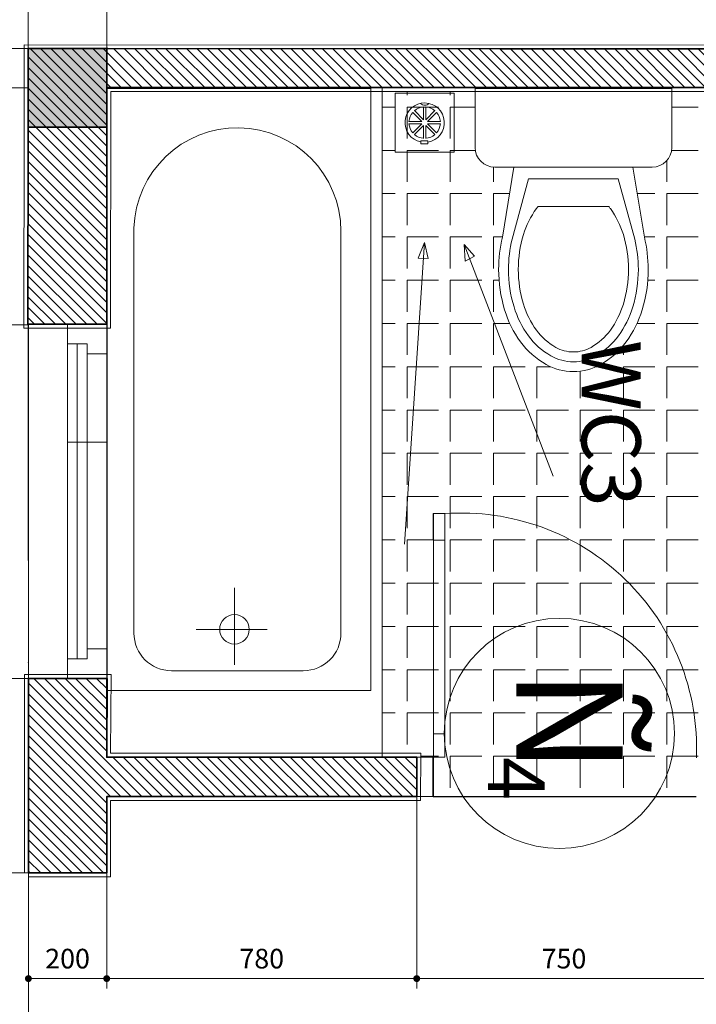
# Model space of a CAD drawing. Units: millimetres. Extents: x -55760 to 1146263, y -455585 to 288245.
# Drawn here: x 474284 to 477722, y -118381 to -113376 of the extents above; entities that cross this region are included whole.
import ezdxf

# ---------------------------------------------------------------- set-up
doc = ezdxf.new("R2010")
doc.units = ezdxf.units.MM
doc.layers.get('Defpoints').update_dxf_attribs({"lineweight": 5})
for name, color, linetype, lineweight in [('0-HATCHCOT', 30, 'Continuous', 5), ('0-TUONG', 4, 'Continuous', 35), ('CAUTHANG', 2, 'Continuous', 5), ('DOOR', 8, 'Continuous', 5), ('FUR', 147, 'Continuous', 9), ('NET', 30, 'Continuous', 15), ('NMANH', 8, 'Continuous', 9), ('NOITHAT', 35, 'Continuous', 5), ('NTBI', 150, 'Continuous', 20), ('R', 30, 'Continuous', 13), ('TEXT', 8, 'Continuous', 5), ('Y', 35, 'Continuous', 5)]:
    doc.layers.add(name, color=color, linetype=linetype, lineweight=lineweight)
doc.layers.add('8', color=251, linetype='Continuous')
doc.styles.add('DIM', font='VHELVEN.TTF')
doc.styles.add('TEXTS', font='VHELVEN.TTF')
doc.dimstyles.new('50 THINH', dxfattribs={"dimtxt": 100, "dimasz": 35, "dimexe": 50, "dimexo": 0, "dimgap": 50, "dimtad": 1, "dimtoh": 1, "dimdec": 0, "dimrnd": 1, "dimzin": 0, "dimdsep": 46, "dimtxsty": 'DIM', "dimblk": 'DOT', "dimcen": 0.1, "dimdle": 100, "dimclrd": 256, "dimclre": 256, "dimclrt": 256, "dimadec": 0, "dimazin": 0, "dimtfac": 1, "dimtdec": 0, "dimtix": 1, "dimtmove": 2, "dimatfit": 2, "dimldrblk": 'ARCHTICK', "dimfxl": 0, "dimtolj": 1, "dimtzin": 0, "dimlwd": -1, "dimlwe": -1, "dimarcsym": 0})

# ---------------------------------------------------------------- blocks, each defined once
blk = doc.blocks.new('Xibet1')
blk.add_line((-2.30000000000001, -1.140720713007737), (-2.299999999999978, 1.140720713007737))
for points in [[(-1.5, 2.5), (0, 2.5), (0, -2.5), (-1.5, -2.5, -0.4142135623730951), (-2, -2), (-2, 2, -0.4142135623730951)], [(-4.599999999999965, -1.40000000000009, 0.07361429284449701), (-3.717545186283131, -1.2693695309556, 0.0844882735301235), (-3.056530663586157, -0.9398073231254784, 0.0113677248192266), (-3, -0.8964912756964623), (-3, 0.8964912756964623, 0.0113677248192142), (-3.056530663586102, 0.9398073231254784, 0.0844882735301279), (-3.717545186283131, 1.269369530955372, 0.0736142928444994), (-4.599999999999965, 1.399999999999862, 0.07361429284449701), (-5.482454813716799, 1.269369530955372, 0.0844882735301324), (-6.143469336413887, 0.9398073231254784, 0.1064121892476424), (-6.581990748676901, 0.4475108373869717, 0.1296349389840047), (-6.699999999999987, 0, 0.1296349389840463), (-6.581990748676843, -0.4475108373874265, 0.1064121892476123), (-6.14346933641383, -0.9398073231254784, 0.0844882735300892), (-5.482454813717197, -1.269369530955372, 0.0736142928445338)]]:
    blk.add_lwpolyline(points, format="xyb", close=True)
for points in [[(-1.999999999999971, 1.512043470527942), (-3.781959799067891, 1.804350548526883, 0.0582640985588787), (-4.599999999999965, 1.89999999999986, 0.0736142928445184), (-5.627311330861117, 1.747926308611567, 0.0844882735301008), (-6.438477631084992, 1.343502884254345, 0.1064121892476259), (-7.016973498956758, 0.6940671331067279, 0.1296349389840389), (-7.199999999999987, 0, 0.1296349389840245), (-7.016973498956758, -0.6940671331067279, 0.1064121892476245), (-6.438477631084992, -1.343502884254575, 0.0844882735301079), (-5.627311330861117, -1.74792630861202, 0.0736142928445204), (-4.599999999999965, -1.90000000000009, 0.0582640985592695), (-3.781959799062518, -1.804350548526031), (-1.999999999999971, -1.512043470527942)], [(-2.299999999999978, 1.140720713007737), (-3.83125006308839, 1.559094784202101, 0.058920090257542), (-4.599999999999937, 1.64999999999986, 0.0736142928446354), (-5.554883072290522, 1.508647919782899, 0.0844882735298942), (-6.290973483749013, 1.141655103690139, 0.1064121892476908), (-6.799482123816802, 0.5707889852469635, 0.1296349389840417), (-6.949999999999987, 0, 0.1296349389838962), (-6.799482123817081, -0.570788985246452, 0.1064121892477164), (-6.290973483749326, -1.141655103690139, 0.0844882735303981), (-5.554883072286258, -1.508647919784606, 0.0736142928442944), (-4.599999999999937, -1.65000000000009, 0.0589200902583575), (-3.831250063077871, -1.559094784200395), (-2.30000000000001, -1.140720713007737)]]:
    blk.add_lwpolyline(points, format="xyb")
blk = doc.blocks.new('BATH18')
at = {"color": 0, "linetype": 'ByBlock'}
for p, q in [((0, 393.75), (0, -393.75)), ((1800, 393.75), (0, 393.75)), ((1800, -393.75), (1800, 393.75)), ((1372.716814922756, 304.6292461342092), (171.2083878960108, 304.6292461342092)), ((58.70838789601076, 192.1292461342091), (58.70838789601076, -201.7021701125145)), ((182.3670946212621, 83.5369793250152), (182.3670946212621, -128.5905670416639)), ((76.37391742816031, -13.68814609302262), (306.0258013465649, -13.68814609302262)), ((1381.549579688857, -314.2021701125145), (171.2083878960108, -314.2021701125145)), ((0, -393.75), (1800, -393.75))]:
    blk.add_line(p, q, dxfattribs=at)
blk.add_circle((182.3670946212621, -13.68814609302262), 44.19323882639041, dxfattribs=at)
for centre, radius, start, end in [((171.2083878960108, 192.1292461342091), 112.5, 90, 180), ((1372.716814922756, -4.849498327746458), 309.4787444619868, 271.6354883286292, 90), ((171.2083878960108, -201.7021701125145), 112.5, 180, 270)]:
    blk.add_arc(centre, radius, start, end, dxfattribs=at)
blk = doc.blocks.new('A$C48B803C2')
at = {"layer": 'NTBI', "color": 8, "lineweight": 0}
for p, q in [((90.34306075037605, 103.9999619255832), (59.45912621366005, 134.8838964622991)), ((95.99991499944737, 109.6568161746545), (65.11598046273866, 140.5407507113705)), ((95.99991499944737, 109.6568161746545), (95.99991499945463, 153.3332952560449)), ((103.9999149989817, 109.6568161746545), (103.9999149989889, 153.3332952560449)), ((103.9999149989817, 109.6568161746545), (134.8838495357049, 140.5407507113705)), ((109.656769248053, 103.9999619255832), (140.5407037847762, 134.8838964622919)), ((28.17253610431362, 89.15627773190498), (28.17253610431362, 112.6894354616815)), ((28.17253610431362, 112.6894354616815), (37.95015117069854, 112.6894354616815)), ((37.95015117069854, 112.6894354616815), (37.95015117069854, 89.15627773190498)), ((90.34306075037605, 103.9999619255832), (46.66658166898559, 103.9999619255832)), ((109.656769248053, 103.9999619255832), (153.3332483294434, 103.9999619255759)), ((37.95015117069854, 89.15627773190498), (28.17253610431362, 89.15627773190498)), ((90.34306075037605, 95.99996192604885), (46.66658166898559, 95.99996192604885)), ((90.34306075037605, 95.99996192604885), (59.45912621342722, 65.11602738933288)), ((95.99991499944737, 90.34310767697752), (65.11598046273139, 59.45917314026153)), ((95.99991499944737, 90.34310767697752), (95.99991499944737, 46.6666285955871)), ((103.9999149989817, 90.34310767697752), (103.9999149989817, 46.6666285955871)), ((103.9999149989817, 90.34310767697752), (134.8838495356976, 59.45917314002872)), ((109.656769248053, 95.99996192604885), (140.540703784769, 65.11602738932561)), ((109.656769248053, 95.99996192604885), (153.3332483294434, 95.99996192604156))]:
    blk.add_line(p, q, dxfattribs=at)
at = {"layer": 'NTBI'}
blk.add_lwpolyline([(-8.49949574331e-05, 199.9999619199952), (199.9999149934083, 199.9999619199807), (199.9999149933936, -3.80683704861e-05), (-8.4994971985e-05, -3.80683559342e-05)], close=True, dxfattribs=at)
at = {"layer": 'NTBI', "color": 8, "lineweight": 0, "extrusion": (0, 0, -0.9999999999999999)}
blk.add_ellipse((99.99991499921451, 99.99996192581604), major_axis=(-65.7581268888682, 10.96873702883484), ratio=0.9999999999884334, start_param=0.0262280399201342, end_param=5.954521578472058, dxfattribs=at)
at = {"layer": 'NTBI', "color": 8, "lineweight": 0, "extrusion": (0, 0, -0.9999999999999998)}
for start_param, end_param in [(5.572857634853602, 6.208114816103977), (2.431264981263808, 3.066522162514186)]:
    blk.add_ellipse((99.99991499921451, 99.99996192581604), major_axis=(-37.71236166109554, 37.71236166109757), ratio=0.9999999999982206, start_param=start_param, end_param=end_param, dxfattribs=at)
at = {"layer": 'NTBI', "color": 8, "lineweight": 0, "extrusion": (0, 0, -1)}
for centre, major_axis, ratio, start_param, end_param in [((99.99991499921451, 99.99996192581604), (-37.71236166106588, 37.7123616610679), 0.9999999999876864, 0.0750704910763946, 0.7103276723268387), ((99.99991499921451, 99.99996192581604), (37.7123616610679, 37.71236166106588), 0.9999999999876863, -0.7103276723268391, -0.0750704910763946), ((99.99991499921451, 99.99996192581604), (37.71236166109761, 37.71236166109556), 0.99999999999822, 0.0750704910756068, 0.7103276723259841), ((178.4196524593061, 99.06234454819788), (13.93207466219744, 13.93207466219669), 0.999999999995901, 3.112745015110653, 4.765148270000667), ((99.99991499921451, 99.99996192581604), (37.71236166109761, 37.71236166109556), 0.99999999999822, 3.216663144665399, 3.851920325915776), ((99.99991499921451, 99.99996192581604), (37.7123616610679, 37.71236166106588), 0.9999999999876863, 2.431264981262954, 3.066522162513397), ((99.99991499921451, 99.99996192581604), (-37.71236166106588, 37.7123616610679), 0.9999999999876864, 3.216663144666187, 3.851920325916631)]:
    blk.add_ellipse(centre, major_axis=major_axis, ratio=ratio, start_param=start_param, end_param=end_param, dxfattribs=at)
blk = doc.blocks.new('KH-CUA')
at = {"ltscale": 50}
blk.add_circle((0, 0), 162.4793951034614, dxfattribs=at)
at = {"layer": 'TEXT', "ltscale": 50, "style": 'TEXTS'}
for tag, p, height in [('Ñ', (-90.99233867233852, -60.79798299344839), 150), ('1', (33.40946608851664, -100.8418011228496), 80)]:
    blk.add_attdef(tag, p, '', height=height, dxfattribs=at)
blk = doc.blocks.new('_Dot')
at = {"color": 0, "linetype": 'ByBlock', "lineweight": -2}
blk.add_line((-0.5, 0), (-1, 0), dxfattribs=at)
at = {"color": 0, "linetype": 'ByBlock', "const_width": 0.5}
blk.add_lwpolyline([(-0.25, 0, 1), (0.25, 0, 1)], format="xyb", close=True, dxfattribs=at)
blk = doc.blocks.new('*D1846')
at = {"layer": 'Defpoints', "color": 0, "ltscale": 100}
for p in [(474726.2815262071, -113119.1440411923), (479134.7040584055, -113525.2971612355), (474726.2815262071, -113719.408955161)]:
    blk.add_point(p, dxfattribs=at)
at = {"layer": 'NOITHAT', "ltscale": 100}
for p, q in [((474726.2815262071, -113719.408955161), (474726.2815262071, -113069.1440411923)), ((479134.7040584055, -113525.2971612355), (479134.7040584055, -113069.1440411923)), ((479099.7040584055, -113119.1440411923), (474761.2815262071, -113119.1440411923))]:
    blk.add_line(p, q, dxfattribs=at)
at = {"layer": 'NOITHAT', "ltscale": 100, "xscale": 35, "yscale": 35, "zscale": 35, "rotation": 180}
blk.add_blockref('_Dot', (474726.2815262071, -113119.1440411923), dxfattribs=at)
at = {"layer": 'NOITHAT', "ltscale": 100, "xscale": 35, "yscale": 35, "zscale": 35}
blk.add_blockref('_Dot', (479134.7040584055, -113119.1440411923), dxfattribs=at)
at = {"layer": 'NOITHAT', "ltscale": 100, "insert": (476930.4927923063, -113017.7512835321), "char_height": 100, "attachment_point": 5, "style": 'DIM'}
blk.add_mtext('\\A1;2200', dxfattribs=at)
blk = doc.blocks.new('_ARCHTICK')
at = {"color": 0, "linetype": 'ByBlock', "const_width": 0.15}
blk.add_lwpolyline([(-0.5, -0.5), (0.5, 0.5)], dxfattribs=at)
blk = doc.blocks.new('*D1847')
at = {"layer": 'Defpoints', "color": 0, "ltscale": 100}
for p in [(474326.2811751739, -113119.1440411923), (474326.2811751739, -113719.408955161), (474726.2815262071, -113719.408955161)]:
    blk.add_point(p, dxfattribs=at)
at = {"layer": 'NOITHAT', "ltscale": 100}
for p, q in [((474326.2811751739, -113719.408955161), (474326.2811751739, -113069.1440411923)), ((474726.2815262071, -113719.408955161), (474726.2815262071, -113069.1440411923)), ((474691.2815262071, -113119.1440411923), (474361.2811751739, -113119.1440411923))]:
    blk.add_line(p, q, dxfattribs=at)
at = {"layer": 'NOITHAT', "ltscale": 100, "xscale": 35, "yscale": 35, "zscale": 35, "rotation": 180}
blk.add_blockref('_Dot', (474326.2811751739, -113119.1440411923), dxfattribs=at)
at = {"layer": 'NOITHAT', "ltscale": 100, "xscale": 35, "yscale": 35, "zscale": 35}
blk.add_blockref('_Dot', (474726.2815262071, -113119.1440411923), dxfattribs=at)
at = {"layer": 'NOITHAT', "ltscale": 100, "insert": (474526.2813506905, -113017.7512835321), "char_height": 100, "attachment_point": 5, "style": 'DIM'}
blk.add_mtext('\\A1;400', dxfattribs=at)
blk = doc.blocks.new('*D1848')
at = {"layer": 'Defpoints', "color": 0, "ltscale": 100}
for p in [(474326.2701824569, -113523.2317396647), (473901.2764623268, -113723.2552335951), (474326.2811751715, -113723.2552335951)]:
    blk.add_point(p, dxfattribs=at)
at = {"layer": 'NOITHAT', "ltscale": 100}
for p, q in [((473901.2764623268, -113488.2317396647), (473901.2764623268, -113453.2317396647)), ((474326.2701824569, -113523.2317396647), (473851.2764623268, -113523.2317396647)), ((473901.2764623268, -113523.2317396647), (473901.2764623268, -113723.2552335951)), ((474326.2811751715, -113723.2552335951), (473851.2764623268, -113723.2552335951)), ((473901.2764623268, -113758.2552335951), (473901.2764623268, -113793.2552335951))]:
    blk.add_line(p, q, dxfattribs=at)
at = {"layer": 'NOITHAT', "ltscale": 100, "xscale": 35, "yscale": 35, "zscale": 35}
for p, rotation in [((473901.2764623268, -113523.2317396647), 270), ((473901.2764623268, -113723.2552335951), 90)]:
    blk.add_blockref('_Dot', p, dxfattribs=dict(at, rotation=rotation))
at = {"layer": 'NOITHAT', "ltscale": 100, "insert": (473799.8837046666, -113623.2434866298), "char_height": 100, "attachment_point": 5, "rotation": 90, "style": 'DIM'}
blk.add_mtext('\\A1;200', dxfattribs=at)
blk = doc.blocks.new('*D1849')
at = {"layer": 'Defpoints', "color": 0, "ltscale": 100}
for p in [(474326.2811751715, -113723.2552335951), (473901.2764623268, -114926.6155562943), (474328.3731939399, -114926.6155562943)]:
    blk.add_point(p, dxfattribs=at)
at = {"layer": 'NOITHAT', "ltscale": 100}
for p, q in [((474326.2811751715, -113723.2552335951), (473851.2764623268, -113723.2552335951)), ((473901.2764623268, -113758.2552335951), (473901.2764623268, -114891.6155562943)), ((474328.3731939399, -114926.6155562943), (473851.2764623268, -114926.6155562943))]:
    blk.add_line(p, q, dxfattribs=at)
at = {"layer": 'NOITHAT', "ltscale": 100, "xscale": 35, "yscale": 35, "zscale": 35}
for p, rotation in [((473901.2764623268, -113723.2552335951), 90), ((473901.2764623268, -114926.6155562943), 270)]:
    blk.add_blockref('_Dot', p, dxfattribs=dict(at, rotation=rotation))
at = {"layer": 'NOITHAT', "ltscale": 100, "insert": (473799.8837046666, -114324.9353949446), "char_height": 100, "attachment_point": 5, "rotation": 90, "style": 'DIM'}
blk.add_mtext('\\A1;600', dxfattribs=at)
blk = doc.blocks.new('*D1850')
at = {"layer": 'Defpoints', "color": 0, "ltscale": 100}
for p in [(474328.3731939399, -114926.6155562943), (473901.2764623268, -116724.5494519667), (474325.1990846703, -116724.5494519667)]:
    blk.add_point(p, dxfattribs=at)
at = {"layer": 'NOITHAT', "ltscale": 100}
for p, q in [((474328.3731939399, -114926.6155562943), (473851.2764623268, -114926.6155562943)), ((473901.2764623268, -114961.6155562943), (473901.2764623268, -116689.5494519667)), ((474325.1990846703, -116724.5494519667), (473851.2764623268, -116724.5494519667))]:
    blk.add_line(p, q, dxfattribs=at)
at = {"layer": 'NOITHAT', "ltscale": 100, "xscale": 35, "yscale": 35, "zscale": 35}
for p, rotation in [((473901.2764623268, -114926.6155562943), 90), ((473901.2764623268, -116724.5494519667), 270)]:
    blk.add_blockref('_Dot', p, dxfattribs=dict(at, rotation=rotation))
at = {"layer": 'NOITHAT', "ltscale": 100, "insert": (473799.8837046666, -115825.5825041304), "char_height": 100, "attachment_point": 5, "rotation": 90, "style": 'DIM'}
blk.add_mtext('\\A1;900', dxfattribs=at)
blk = doc.blocks.new('*D1851')
at = {"layer": 'Defpoints', "color": 0, "ltscale": 100}
for p in [(474325.1990846703, -116724.5494519667), (473901.2764623268, -117713.8109130333), (474325.1990846703, -117713.8109130333)]:
    blk.add_point(p, dxfattribs=at)
at = {"layer": 'NOITHAT', "ltscale": 100}
for p, q in [((474325.1990846703, -116724.5494519667), (473851.2764623268, -116724.5494519667)), ((473901.2764623268, -116759.5494519667), (473901.2764623268, -117678.8109130333)), ((474325.1990846703, -117713.8109130333), (473851.2764623268, -117713.8109130333))]:
    blk.add_line(p, q, dxfattribs=at)
at = {"layer": 'NOITHAT', "ltscale": 100, "xscale": 35, "yscale": 35, "zscale": 35}
for p, rotation in [((473901.2764623268, -116724.5494519667), 90), ((473901.2764623268, -117713.8109130333), 270)]:
    blk.add_blockref('_Dot', p, dxfattribs=dict(at, rotation=rotation))
at = {"layer": 'NOITHAT', "ltscale": 100, "insert": (473799.8837046666, -117219.1801824999), "char_height": 100, "attachment_point": 5, "rotation": 90, "style": 'DIM'}
blk.add_mtext('\\A1;495', dxfattribs=at)
blk = doc.blocks.new('*D1852')
at = {"layer": 'Defpoints', "color": 0, "ltscale": 100}
for p in [(474328.1989563089, -117713.8109130333), (474726.0041511945, -117713.8148530929), (474726.0041511945, -118250.6424694867)]:
    blk.add_point(p, dxfattribs=at)
at = {"layer": 'NOITHAT', "ltscale": 100}
for p, q in [((474328.1989563089, -117713.8109130333), (474328.1989563089, -118300.6424694867)), ((474726.0041511945, -117713.8148530929), (474726.0041511945, -118300.6424694867)), ((474363.1989563089, -118250.6424694867), (474691.0041511945, -118250.6424694867))]:
    blk.add_line(p, q, dxfattribs=at)
at = {"layer": 'NOITHAT', "ltscale": 100, "xscale": 35, "yscale": 35, "zscale": 35, "rotation": 180}
blk.add_blockref('_Dot', (474328.1989563089, -118250.6424694867), dxfattribs=at)
at = {"layer": 'NOITHAT', "ltscale": 100, "xscale": 35, "yscale": 35, "zscale": 35}
blk.add_blockref('_Dot', (474726.0041511945, -118250.6424694867), dxfattribs=at)
at = {"layer": 'NOITHAT', "ltscale": 100, "insert": (474527.1015537517, -118149.2497118265), "char_height": 100, "attachment_point": 5, "style": 'DIM'}
blk.add_mtext('\\A1;200', dxfattribs=at)
blk = doc.blocks.new('*D1853')
at = {"layer": 'Defpoints', "color": 0, "ltscale": 100}
for p in [(476301.553491798, -117325.2797148113), (474726.0041511945, -117713.8148530929), (476301.553491798, -118250.6424694867)]:
    blk.add_point(p, dxfattribs=at)
at = {"layer": 'NOITHAT', "ltscale": 100}
for p, q in [((476301.553491798, -117325.2797148113), (476301.553491798, -118300.6424694867)), ((474726.0041511945, -117713.8148530929), (474726.0041511945, -118300.6424694867)), ((474761.0041511945, -118250.6424694867), (476266.553491798, -118250.6424694867))]:
    blk.add_line(p, q, dxfattribs=at)
at = {"layer": 'NOITHAT', "ltscale": 100, "xscale": 35, "yscale": 35, "zscale": 35, "rotation": 180}
blk.add_blockref('_Dot', (474726.0041511945, -118250.6424694867), dxfattribs=at)
at = {"layer": 'NOITHAT', "ltscale": 100, "xscale": 35, "yscale": 35, "zscale": 35}
blk.add_blockref('_Dot', (476301.553491798, -118250.6424694867), dxfattribs=at)
at = {"layer": 'NOITHAT', "ltscale": 100, "insert": (475513.7788214962, -118149.2497118265), "char_height": 100, "attachment_point": 5, "style": 'DIM'}
blk.add_mtext('\\A1;780', dxfattribs=at)
blk = doc.blocks.new('*D1854')
at = {"layer": 'Defpoints', "color": 0, "ltscale": 100}
for p in [(476301.553491798, -117325.2797148113), (477797.9142765525, -117325.7003616831), (477797.9142765525, -118250.6424694867)]:
    blk.add_point(p, dxfattribs=at)
at = {"layer": 'NOITHAT', "ltscale": 100}
for p, q in [((476301.553491798, -117325.2797148113), (476301.553491798, -118300.6424694867)), ((477797.9142765525, -117325.7003616831), (477797.9142765525, -118300.6424694867)), ((476336.553491798, -118250.6424694867), (477762.9142765525, -118250.6424694867))]:
    blk.add_line(p, q, dxfattribs=at)
at = {"layer": 'NOITHAT', "ltscale": 100, "xscale": 35, "yscale": 35, "zscale": 35, "rotation": 180}
blk.add_blockref('_Dot', (476301.553491798, -118250.6424694867), dxfattribs=at)
at = {"layer": 'NOITHAT', "ltscale": 100, "xscale": 35, "yscale": 35, "zscale": 35}
blk.add_blockref('_Dot', (477797.9142765525, -118250.6424694867), dxfattribs=at)
at = {"layer": 'NOITHAT', "ltscale": 100, "insert": (477049.7338841752, -118149.2497118265), "char_height": 100, "attachment_point": 5, "style": 'DIM'}
blk.add_mtext('\\A1;750', dxfattribs=at)
blk = doc.blocks.new('*D1918')
at = {"layer": 'Defpoints', "color": 0, "ltscale": 100}
for p in [(474328.1989563089, -117880.7778564811), (479134.7150956697, -117880.7778564811), (479134.7150956697, -118657.7521518389)]:
    blk.add_point(p, dxfattribs=at)
at = {"layer": 'NOITHAT', "ltscale": 100}
for p, q in [((474328.1989563089, -117880.7778564811), (474328.1989563089, -118707.7521518389)), ((479134.7150956697, -117880.7778564811), (479134.7150956697, -118707.7521518389)), ((474363.1989563089, -118657.7521518389), (479099.7150956697, -118657.7521518389))]:
    blk.add_line(p, q, dxfattribs=at)
at = {"layer": 'NOITHAT', "ltscale": 100, "xscale": 35, "yscale": 35, "zscale": 35, "rotation": 180}
blk.add_blockref('_Dot', (474328.1989563089, -118657.7521518389), dxfattribs=at)
at = {"layer": 'NOITHAT', "ltscale": 100, "xscale": 35, "yscale": 35, "zscale": 35}
blk.add_blockref('_Dot', (479134.7150956697, -118657.7521518389), dxfattribs=at)
at = {"layer": 'NOITHAT', "ltscale": 100, "insert": (476731.4570259893, -118556.3593941787), "char_height": 100, "attachment_point": 5, "style": 'DIM'}
blk.add_mtext('\\A1;2400', dxfattribs=at)

msp = doc.modelspace()

# ---------------------------------------------------------------- hatches: boundary and pattern name
at = {"layer": 'DOOR'}
h = msp.add_hatch(dxfattribs=at)
h.set_pattern_fill('ANSI31', color=256, scale=300, angle=-90.00000000000001, style=0)
h.set_pattern_definition([(315, (344471.9397949489, -8000.624842010904), (26.51650429449554, 26.51650429449553), [])])
edge = h.paths.add_edge_path()
edge.add_line((474326.2811742811, -113923.2552335953), (474325.4158229079, -114924.615756272))
edge.add_line((474325.4158229079, -114924.615756272), (474726.0079987351, -114924.5710850343))
edge.add_line((474726.0079987351, -114924.5710850343), (474726.2811751742, -113720.9556068233))
edge.add_line((474726.2811751742, -113720.9556068233), (478934.6302217328, -113720.3640955123))
edge.add_line((478934.6302217328, -113720.3640955123), (478934.6316276788, -117125.2247305237))
edge.add_line((478934.6316276788, -117125.2247305237), (477797.9706121839, -117125.2984684457))
edge.add_line((477797.9706121839, -117125.2984684457), (477797.9143898975, -117325.2971612511))
edge.add_line((477797.9143898975, -117325.2971612511), (479134.7150956697, -117325.2866035804))
edge.add_line((479134.7150956697, -117325.2866035804), (479134.7041926867, -115944.7628486303))
edge.add_line((479134.7041926867, -115944.7628486303), (479334.704057985, -115944.7628486303))
edge.add_line((479334.704057985, -115944.7628486303), (479334.6910857969, -115744.7981642052))
edge.add_line((479334.6910857969, -115744.7981642052), (479134.7040584055, -115744.8111378427))
edge.add_line((479134.7040584055, -115744.8111378427), (479134.7040584055, -113525.2971612355))
edge.add_line((479134.7040584055, -113525.2971612355), (474326.2701824569, -113523.2317396647))
edge.add_line((474326.2701824569, -113523.2317396647), (474326.2921665999, -113923.2552335953))
edge.add_line((474327.9259019267, -117713.8109130333), (474726.0041512335, -117713.8109130333))
edge.add_line((474726.0041512335, -117713.8109130333), (474726.0079988759, -117325.3365524795))
edge.add_line((474726.0079988759, -117325.3365524795), (476301.1474370796, -117325.3521534405))
edge.add_line((476301.1474370796, -117325.3521534405), (476301.6097144497, -117125.2797227135))
edge.add_line((476301.6097144497, -117125.2797227135), (474726.0079988759, -117125.4357683083))
edge.add_line((474726.0079988759, -117125.4357683083), (474727.8408259301, -116724.5884719345))
edge.add_line((474727.8408259301, -116724.5884719345), (474328.1989563089, -116724.5499761802))
edge.add_line((474328.1989563089, -116724.5499761802), (474328.1989563089, -117713.8109130333))
at = {"layer": 'NOITHAT', "ltscale": 100}
h = msp.add_hatch(dxfattribs=at)
h.set_pattern_fill('ANGLE', color=252, scale=800, angle=-90.00000000000001, style=0)
h.set_pattern_definition([(270, (344471.9397949489, -8000.624842010904), (220, -4.041334437186266e-14), [160, -60]), (360, (344471.9397949489, -8000.624842010904), (5.388445916248354e-14, 220), [160, -60])])
edge = h.paths.add_edge_path()
edge.add_arc((476528.5850867692, -117078.8235832453), 1194.804571710409, -2.2271350450304794, 94.02639010513548, ccw=False)
edge.add_line((477722.4871318283, -117125.2549453148), (477777.970619244, -117125.2705424594))
edge.add_line((477777.970619244, -117125.2705424594), (477777.9762332944, -117105.2997654868))
edge.add_line((477777.9762332944, -117105.2997654869), (477834.6316276783, -117105.2960901158))
edge.add_line((477834.6316276783, -117105.2960901157), (477834.6316276786, -113740.5187077925))
edge.add_line((477834.6316276786, -113740.5187077925), (477597.5966316301, -113740.55202463))
edge.add_line((477597.5966316302, -113740.55202463), (477597.5966316302, -114025.3695919625))
edge.add_ellipse((477497.5966316301, -114025.3695919625), major_axis=(70.7106781186594, -70.71067811865943), ratio=0.9999999999998684, start_angle=314.99999999999625, end_angle=405.00000000000375, ccw=False)
edge.add_line((477497.5966316301, -114125.3695919625), (477400.0053257358, -114125.3695919625))
edge.add_line((477400.0053257358, -114125.3695919625), (477458.4667413349, -114481.7615517715))
edge.add_ellipse((476768.4042866013, -114645.3695919624), major_axis=(501.4747163355964, -501.4747163355966), ratio=0.9999999999997946, start_angle=44.99999999999528, end_angle=58.338068480302525, ccw=False)
edge.add_ellipse((476768.4042866013, -114645.3695919626), major_axis=(501.4747163356299, 501.4747163356296), ratio=0.9999999999998318, start_angle=-61.84077658702, end_angle=-44.999999999995396, ccw=False)
edge.add_ellipse((476930.1195752476, -114694.3199246627), major_axis=(382.0009333258789, 382.0009333258787), ratio=0.9999999999991349, start_angle=-81.15818543982249, end_angle=-61.84077658705212, ccw=False)
edge.add_ellipse((477032.613161666, -114769.2190839684), major_axis=(292.23785817322, -292.2378581732202), ratio=0.9999999999997068, start_angle=344.5453693094026, end_angle=368.84181456018797, ccw=False)
edge.add_ellipse((477097.5966316301, -114883.8650653467), major_axis=(199.0537597048051, 199.053759704805), ratio=0.9999999999997139, start_angle=225.0000000000082, end_angle=254.5453693094159, ccw=False)
edge.add_ellipse((477097.5966316301, -114883.8650653467), major_axis=(199.0537597047045, 199.0537597047044), ratio=0.999999999999909, start_angle=195.4546306905868, end_angle=225.0000000000026, ccw=False)
edge.add_ellipse((477162.5801015943, -114769.2190839685), major_axis=(292.2378581732111, -292.2378581732112), ratio=0.9999999999997784, start_angle=261.1581854398059, end_angle=285.45463069058184, ccw=False)
edge.add_ellipse((477265.0736880128, -114694.3199246628), major_axis=(382.0009333258247, -382.0009333258249), ratio=0.9999999999992942, start_angle=241.8407765870371, end_angle=261.15818543980697, ccw=False)
edge.add_ellipse((477426.788976659, -114645.3695919624), major_axis=(501.4747163352374, 501.474716335237), ratio=0.9999999999996757, start_angle=134.9999999999931, end_angle=151.8407765870213, ccw=False)
edge.add_ellipse((477426.788976659, -114645.3695919625), major_axis=(501.4747163354354, -501.4747163354356), ratio=0.9999999999999819, start_angle=211.6619315197784, end_angle=224.999999999997, ccw=False)
edge.add_line((476736.7265219244, -114481.7615517785), (476795.1879375246, -114125.3695919625))
edge.add_line((476795.1879375245, -114125.3695919625), (476697.5966316302, -114125.3695919625))
edge.add_ellipse((476697.5966316301, -114025.3695919625), major_axis=(70.71067811865943, 70.7106781186594), ratio=0.9999999999998684, start_angle=134.9999999999962, end_angle=225.0000000000038, ccw=False)
edge.add_line((476597.5966316301, -114025.3695919625), (476597.5966316301, -113740.6925812484))
edge.add_line((476597.5966316301, -113740.6925812484), (476126.0080012525, -113740.7588661515))
edge.add_line((476126.0080012525, -113740.7588661515), (476126.0080012525, -117105.2971139862))
edge.add_line((476126.0080012525, -117105.2971139863), (476321.6559834251, -117105.2777372584))
edge.add_line((476321.6559834251, -117105.2777372584), (476321.6097548455, -117125.2853449903))
edge.add_line((476321.6097548455, -117125.2853449903), (476385.8503757071, -117125.3034038813))
edge.add_line((476385.8503757071, -117125.3034038813), (476385.7941530553, -117325.3033959789))
edge.add_line((476385.7941530553, -117325.3033959789), (476385.7949336937, -117325.3033961984))
edge.add_line((476385.7949336937, -117325.3033961984), (476385.7949336937, -117125.3033882958))
edge.add_line((476385.7949336937, -117125.3033882958), (476321.6097548455, -117125.2853449902))
edge.add_line((476321.6097548455, -117125.2853449902), (476321.147645112, -117325.2852229875))
edge.add_line((476321.147645112, -117325.2852229876), (476385.7941530554, -117325.303395979))
edge.add_line((476385.7941530553, -117325.303395979), (476385.8503757071, -117125.3034038813))
edge.add_line((476385.8503757071, -117125.3034038813), (476385.7949336937, -117125.3033882958))
edge.add_line((476385.7949336937, -117125.3033882958), (476385.7949336937, -117325.3033961984))
edge.add_line((476385.7949336937, -117325.3033961984), (477722.0977522281, -117325.6790486519))
edge.add_line((477722.0977522281, -117325.6790486519), (477722.1540941293, -117125.2548516935))
edge.add_line((477722.1540941293, -117125.2548516935), (477722.4871318283, -117125.2549453148))
edge.add_arc((476528.5850867692, -117078.8235832453), 1194.804571710408, -2.22713504503048, 94.02639010511305)
edge.add_line((476444.6907623608, -115886.9680102365), (476444.7286713361, -116021.8210374593))
edge.add_line((476444.728671336, -116021.8210374593), (476385.7602438598, -116021.8376142667))
edge.add_line((476385.7602438598, -116021.8376142667), (476385.7223348846, -115886.9845870342))
edge.add_line((476385.7223348846, -115886.9845870343), (476444.6907623603, -115886.9680102365))

# ---------------------------------------------------------------- linework, layer by layer
at = {"layer": '0-HATCHCOT'}
for points in [[(474726.2811751659, -113923.2552327047), (474326.2811751717, -113523.2552326813), (474326.2811751717, -113923.2552327047), (474326.2811751717, -113523.2552326813)], [(474326.2811751717, -113923.2552327047), (474326.2811751717, -113523.2552326813), (474726.2811751659, -113523.2552326813)], [(474726.2811751659, -113523.2552326813), (474726.2811751659, -113523.2552326813), (474726.2811751659, -113923.2552327047), (474326.2811751717, -113523.2552326813)]]:
    msp.add_solid(points, dxfattribs=at)
at = {"layer": '0-TUONG'}
for p, q in [((474326.270183748, -113523.2552326889), (474326.2701824569, -113523.2317396647)), ((474326.2811751715, -113523.2552326889), (474326.2811751715, -113523.2317397199)), ((474334.0537675282, -113523.2317396645), (474731.6567765407, -113523.2317396645)), ((474727.6733957166, -113523.3162135889), (474731.2446184243, -113523.3162135889)), ((479134.7040584055, -113525.2971612355), (474730.4172257901, -113523.3158413765)), ((474326.2811751715, -113753.2317397013), (474326.2811751715, -113723.2552335951)), ((478934.6316276788, -113720.3640953147), (474726.2811751742, -113720.9556068233)), ((474326.2811751739, -113923.2552335953), (474326.2921665999, -113923.2552335953)), ((474726.0079988759, -114924.5703434629), (474726.0079988759, -113923.2552326891)), ((474325.4158229079, -114924.615756272), (474325.4018314048, -114523.2552335953)), ((474726.0079988759, -114924.5703434629), (474325.4158229079, -114924.615756272)), ((474726.0079988759, -114924.5699944193), (474327.4771488261, -114924.6082915985)), ((474727.8408259301, -116724.5884719345), (474325.1990846703, -116724.5494519667)), ((474327.9259019267, -117713.8109130333), (474328.1989563089, -116724.5499761279)), ((474726.0079988759, -117125.4357683083), (474726.0079992721, -116724.5884719345)), ((476385.7949336937, -117322.5264432657), (476385.7949336937, -117122.4540125387)), ((476301.6097144497, -117125.2797227135), (474726.0079988759, -117125.4357683083)), ((476301.553491798, -117325.2797148113), (476301.6097203543, -117125.2587181813)), ((476301.1474370796, -117325.3521534405), (474726.0079988759, -117325.3365524795))]:
    msp.add_line(p, q, dxfattribs=at)
for points in [[(474326.2811742811, -113923.2552335953), (474325.4158229079, -114924.615756272), (474726.0079987351, -114924.5710850343), (474726.2811751742, -113720.9556068233), (478934.6302217328, -113720.3640955123), (478934.6316276788, -117125.2247305237), (477797.9706121839, -117125.2984684457), (477797.9143898975, -117325.2971612511), (479134.7150956697, -117325.2866035804), (479134.7041926867, -115944.7628486303), (479334.704057985, -115944.7628486303), (479334.6910857969, -115744.7981642052), (479134.7040584055, -115744.8111378427), (479134.7040584055, -113525.2971612355), (474326.2701824569, -113523.2317396647), (474326.2921665999, -113923.2552335953)], [(474326.2811751739, -113723.2552326889), (474326.2811751739, -113923.2552326891), (474726.2811751742, -113923.2552326891), (474726.2811751742, -113523.2552326889), (474326.2811751739, -113523.2552326889)], [(474327.9259019267, -117713.8109130333), (474726.0041512335, -117713.8109130333), (474726.0079988759, -117325.3365524795), (476301.1474370796, -117325.3521534405), (476301.6097144497, -117125.2797227135), (474726.0079988759, -117125.4357683083), (474727.8408259301, -116724.5884719345), (474328.1989563089, -116724.5499761802), (474328.1989563089, -117713.8109130333)]]:
    msp.add_lwpolyline(points, dxfattribs=at)
at = {"layer": '8', "ltscale": 100}
msp.add_line((476385.7941530553, -117325.3033959789), (477722.0977522281, -117325.6790486519), dxfattribs=at)
at = {"layer": 'CAUTHANG'}
for points in [[(476385.7223348846, -115886.9845870343), (476444.6907623608, -115886.9680102269), (476444.728671336, -116021.8210374593), (476385.7602438598, -116021.8376142667)], [(476386.0704290606, -117125.2547581903), (476445.0388565366, -117125.2381813829), (476445.0056861534, -117007.2416764847), (476386.0372586774, -117007.2582532921)], [(476385.7941530553, -117325.3033959789), (476301.553491798, -117325.2797148111), (476301.6097144497, -117125.2797227135), (476385.8503757071, -117125.3034038813)]]:
    msp.add_lwpolyline(points, close=True, dxfattribs=at)
at = {"layer": 'DOOR'}
for p, q in [((474327.4866726629, -116124.6083439753), (474327.4771488261, -114924.5900372519)), ((474328.3731939399, -114926.6155562943), (474328.1989563316, -116724.5497426837)), ((474526.0079988759, -115024.5712543685), (474526.0079988759, -114924.5712543685)), ((474526.0079988759, -116624.5884719345), (474526.0079988759, -114924.5712543685)), ((474576.0079988759, -116624.5884719345), (474576.0079988759, -115024.5712543685)), ((474626.0079988759, -116574.5884719345), (474626.0079988759, -115074.5712543685)), ((474726.0079988759, -116574.5884719345), (474726.0079988759, -115074.5712543685)), ((474527.840825534, -115524.5703434629), (474627.8408255341, -115524.5703434629)), ((474526.0079992721, -116624.5884719345), (474526.0079992721, -116724.5884719345))]:
    msp.add_line(p, q, dxfattribs=at)
for points in [[(474525.979508517, -115024.5712543685), (474625.979508517, -115024.5712543685), (474625.979508517, -115074.5712543685), (474725.979508517, -115074.5712543685), (474726.0079988759, -114924.5703434629), (474525.979508517, -114924.5712543685)], [(474526.0079992721, -116624.5884719345), (474626.0079992721, -116624.5884719345), (474626.0079992721, -116574.5884719345), (474726.0079992721, -116574.5884719345), (474726.0079992721, -116724.5884719345), (474526.0079992721, -116724.5884719345)]]:
    msp.add_lwpolyline(points, dxfattribs=at)
at = {"layer": 'NET', "ltscale": 50}
for p, q in [((474326.2921665999, -113923.2552335953), (474326.2811751739, -113923.2552335953)), ((474527.7683948071, -115524.5703434629), (474727.8408255341, -115524.5703434629))]:
    msp.add_line(p, q, dxfattribs=at)
at = {"layer": 'NMANH'}
msp.add_lwpolyline([(476126.0080012525, -113720.7588659539), (476126.0080012525, -117125.4357683083), (474726.0079988759, -117125.4357683083), (474726.0079988759, -113720.7588659539)], close=True, dxfattribs=at)
at = {"layer": 'NOITHAT', "ltscale": 0.3}
msp.add_line((476126.0079988759, -117125.4357692313), (476126.0080012525, -113720.7588659541), dxfattribs=at)
at = {"layer": 'NOITHAT', "ltscale": 100}
for p, q in [((476239.7907208027, -116041.8054752279), (476340.8229323167, -114508.0967184749)), ((476340.8229323167, -114508.0967184749), (476308.2236387013, -114588.312933294)), ((476340.8229323167, -114508.0967184749), (476359.6631902847, -114589.3817559121)), ((476995.354202521, -115695.925181969), (476542.0531249531, -114519.7290422044)), ((476542.0531249531, -114519.7290422044), (476547.3304490019, -114604.4448523097)), ((476542.0531249531, -114519.7290422044), (476594.4817759655, -114577.6778163136)), ((476359.6631902847, -114589.3817559121), (476308.2236387013, -114588.312933294)), ((476594.4817759655, -114577.6778163136), (476547.3304490019, -114604.4448523097))]:
    msp.add_line(p, q, dxfattribs=at)
for points in [[(474306.2811817491, -113923.2379500889), (474305.3985299979, -114944.6179885849), (474746.003460492, -114944.5688554046), (474746.2766370628, -113740.9527965264), (478914.6302299924, -113740.3669068411), (478914.6316194208, -117105.22602793), (477777.9762332944, -117105.2997654869), (477777.9087667975, -117345.2973192504), (479154.7152536234, -117345.2864456255), (479154.7043506417, -115964.7628486303), (479354.705355475, -115964.7628486303), (479354.6897883069, -115724.7968667994), (479154.7040584055, -115724.8098403527), (479154.7040584055, -113505.3057502192), (474306.2690828119, -113503.2231465187), (474306.2921301934, -113922.5933299317)], [(474327.9259019267, -117733.8109130333), (474746.0039531445, -117733.8109130333), (474746.007800785, -117345.3367505685), (476321.1012790077, -117345.3523510743), (476321.6559834251, -117105.2777372584), (474746.0996646851, -117105.4337783571), (474747.9324737916, -116704.5904071823), (474308.1989563089, -116704.5480495748), (474308.1989563089, -117710.5173410226)]]:
    msp.add_lwpolyline(points, dxfattribs=at)
at = {"layer": 'R'}
msp.add_arc((476528.5850867692, -117078.8235832453), 1194.804571710413, 357.6384521488328, 94.02639010762368, dxfattribs=at)
at = {"layer": 'Y'}
for p, q in [((476386.0552060237, -115887.8853151595), (476386.4039399342, -117128.4312039921)), ((476444.6907622729, -115886.9680102427), (476445.0388565366, -117125.2381813829))]:
    msp.add_line(p, q, dxfattribs=at)

# ---------------------------------------------------------------- block references
at = {"layer": 'FUR', "xscale": 3.599999999976717, "yscale": 3.599999999976717, "zscale": 3.600000000000001, "rotation": 270}
msp.add_blockref('KH-CUA', (477026.6199976758, -117004.3311854544), dxfattribs=at).add_auto_attribs({'1': '4', 'Ñ': 'Ñ'})
at = {"layer": 'NMANH', "xscale": -1.699999999953434, "yscale": 1.700000000011642, "zscale": 1.699999999998472, "rotation": 270}
msp.add_blockref('BATH18', (475398.5545415216, -116785.3695918787), dxfattribs=at)
at = {"layer": 'NOITHAT', "ltscale": 0.3, "xscale": 200, "yscale": 200, "zscale": 4, "rotation": 90}
msp.add_blockref('Xibet1', (477097.5966316301, -113725.3695919625), dxfattribs=at)
at = {"layer": 'NTBI', "xscale": 1.5, "yscale": 1.5, "zscale": 1.5, "rotation": 90}
msp.add_blockref('A$C48B803C2', (476491.7261651737, -114049.4431048223), dxfattribs=at)

# ---------------------------------------------------------------- texts
at = {"layer": 'NET', "ltscale": 50, "insert": (477139.5529998236, -115004.5437914411), "char_height": 300, "width": 9922.379341172054, "attachment_point": 7, "rotation": 270}
msp.add_mtext('\\pt0;{\\fArial|b0|i0|c0|p34;WC3}', dxfattribs=at)

# ---------------------------------------------------------------- dimensions: what is measured, and where the dimension line sits
at = {"layer": 'NOITHAT', "ltscale": 100}
dim = msp.add_linear_dim(base=(474326.2811751739, -113119.1440411923), p1=(474726.2815262071, -113719.408955161), p2=(474326.2811751739, -113719.408955161), dimstyle='50 THINH', dxfattribs=at)
dim.commit()
dim.dimension.update_dxf_attribs({"geometry": '*D1847', "text_midpoint": (474526.2813506905, -113017.7512835321)})
for base, p1, p2, text, picture, middle in [((474726.2815262071, -113119.1440411923), (479134.7040584055, -113525.2971612355), (474726.2815262071, -113719.408955161), '2200', '*D1846', (476930.4927923063, -113017.7512835321)), ((476301.553491798, -118250.6424694867), (474726.0041511945, -117713.8148530929), (476301.553491798, -117325.2797148113), '780', '*D1853', (475513.7788214962, -118149.2497118265)), ((477797.9142765525, -118250.6424694867), (476301.553491798, -117325.2797148113), (477797.9142765525, -117325.7003616831), '750', '*D1854', (477049.7338841752, -118149.2497118265)), ((474726.0041511945, -118250.6424694867), (474328.1989563089, -117713.8109130333), (474726.0041511945, -117713.8148530929), '200', '*D1852', (474527.1015537517, -118149.2497118265)), ((479134.7150956697, -118657.7521518389), (474328.1989563089, -117880.7778564811), (479134.7150956697, -117880.7778564811), '2400', '*D1918', (476731.4570259893, -118556.3593941787))]:
    dim = msp.add_linear_dim(base=base, p1=p1, p2=p2, text=text, dimstyle='50 THINH', dxfattribs=at)
    dim.commit()
    dim.dimension.update_dxf_attribs({"geometry": picture, "text_midpoint": middle})
dim = msp.add_linear_dim(base=(473901.2764623268, -113723.2552335951), p1=(474326.2701824569, -113523.2317396647), p2=(474326.2811751715, -113723.2552335951), angle=270, dimstyle='50 THINH', dxfattribs=at)
dim.commit()
dim.dimension.update_dxf_attribs({"geometry": '*D1848', "text_midpoint": (473799.8837046666, -113623.2434866298)})
for base, p1, p2, text, picture, middle in [((473901.2764623268, -114926.6155562943), (474326.2811751715, -113723.2552335951), (474328.3731939399, -114926.6155562943), '600', '*D1849', (473799.8837046666, -114324.9353949446)), ((473901.2764623268, -116724.5494519667), (474328.3731939399, -114926.6155562943), (474325.1990846703, -116724.5494519667), '900', '*D1850', (473799.8837046666, -115825.5825041304)), ((473901.2764623268, -117713.8109130333), (474325.1990846703, -116724.5494519667), (474325.1990846703, -117713.8109130333), '495', '*D1851', (473799.8837046666, -117219.1801824999))]:
    dim = msp.add_linear_dim(base=base, p1=p1, p2=p2, angle=270, text=text, dimstyle='50 THINH', dxfattribs=at)
    dim.commit()
    dim.dimension.update_dxf_attribs({"geometry": picture, "text_midpoint": middle})

doc.saveas('drawing.dxf')
